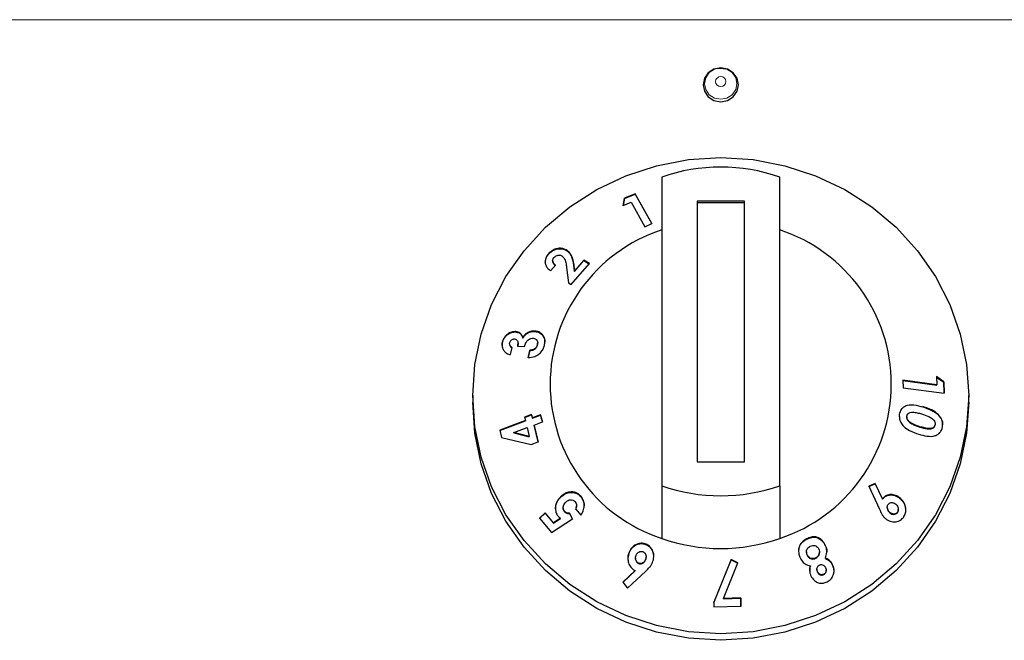
# Model space of a CAD drawing. Units: millimetres. Extents: x 0 to 210, y 0 to 297.
# Drawn here: x 169 to 173, y 260 to 262 of the extents above; entities that cross this region are included whole.
import ezdxf

# ---------------------------------------------------------------- set-up
doc = ezdxf.new("R2010")
doc.units = ezdxf.units.MM

msp = doc.modelspace()

# ---------------------------------------------------------------- linework, layer by layer
at = {"color": 8, "linetype": 'Continuous', "lineweight": 18}
for p, q in [((176.1429, 262.2135), (154.89154, 262.2135)), ((171.64506, 261.17154), (171.64506, 261.17312)), ((173.12351, 260.57319), (173.12351, 260.57477)), ((172.63106, 260.01289), (172.63106, 260.01448))]:
    msp.add_line(p, q, dxfattribs=at)
at = {"color": 7, "linetype": 'Continuous', "lineweight": 25}
for p, q in [((172.01722, 261.54665), (172.01722, 260.23963)), ((172.51722, 260.23963), (172.51722, 261.54665)), ((171.90522, 261.47659), (171.85979, 261.45735)), ((171.85979, 261.45576), (171.90522, 261.47501)), ((171.97558, 261.34958), (171.90522, 261.47659)), ((171.90522, 261.47501), (171.90522, 261.47659)), ((171.90522, 261.47501), (171.97487, 261.34927)), ((171.85979, 261.45735), (171.85478, 261.42707)), ((171.85478, 261.42548), (171.85979, 261.45576)), ((171.85478, 261.42707), (171.88766, 261.44114)), ((171.85979, 261.45576), (171.85979, 261.45735)), ((171.88766, 261.44114), (171.94543, 261.33685)), ((172.16722, 261.44531), (172.16722, 260.34097)), ((172.36722, 261.44531), (172.16722, 261.44531)), ((172.36722, 261.43834), (172.16722, 261.43834)), ((172.36722, 260.34097), (172.36722, 261.44531)), ((171.94543, 261.33685), (171.97558, 261.34958)), ((171.61333, 261.23688), (171.61333, 261.23846)), ((171.53859, 261.22083), (171.53859, 261.22241)), ((171.55542, 261.19296), (171.55542, 261.19134)), ((171.68817, 261.19458), (171.64835, 261.14914)), ((171.64835, 261.14756), (171.68817, 261.193)), ((171.71173, 261.18027), (171.68817, 261.19458)), ((171.68817, 261.193), (171.68817, 261.19458)), ((171.68817, 261.193), (171.71173, 261.17868)), ((171.54665, 261.14985), (171.56741, 261.17392)), ((171.61449, 261.16431), (171.62206, 261.09863)), ((171.63426, 261.09122), (171.71173, 261.18027)), ((171.64835, 261.14914), (171.64506, 261.17312)), ((171.64506, 261.17154), (171.64835, 261.14756)), ((171.64835, 261.14756), (171.64835, 261.14914)), ((171.62206, 261.09863), (171.63426, 261.09122)), ((171.39944, 260.89082), (171.39944, 260.8924)), ((171.48021, 260.89313), (171.48021, 260.89472)), ((171.42931, 260.86513), (171.42931, 260.86672)), ((171.34303, 260.84733), (171.34303, 260.84892)), ((171.37314, 260.84075), (171.37314, 260.8392)), ((171.37651, 260.79506), (171.38391, 260.82494)), ((171.40792, 260.82981), (171.40841, 260.84091)), ((171.40792, 260.8314), (171.43555, 260.82927)), ((171.40903, 260.84089), (171.40903, 260.84252)), ((171.45879, 260.8135), (171.45115, 260.78264)), ((171.45115, 260.78105), (171.45879, 260.81192)), ((171.45879, 260.81192), (171.45879, 260.8135)), ((171.49118, 260.83596), (171.49188, 260.84277)), ((171.49118, 260.83596), (171.49118, 260.83754)), ((171.49207, 260.84276), (171.49207, 260.84432)), ((173.18186, 260.66746), (173.03894, 260.68654)), ((173.03894, 260.68654), (173.0395, 260.6549)), ((173.03894, 260.68496), (173.18186, 260.66588)), ((173.18123, 260.7017), (173.18186, 260.66746)), ((173.21271, 260.67926), (173.18123, 260.7017)), ((173.18123, 260.70011), (173.21271, 260.67768)), ((173.0395, 260.6549), (173.21355, 260.63165)), ((173.18186, 260.66588), (173.18186, 260.66746)), ((173.21355, 260.63165), (173.21271, 260.67926)), ((173.21271, 260.67768), (173.21271, 260.67926)), ((173.21271, 260.67768), (173.21352, 260.63166)), ((171.21722, 260.62113), (171.21722, 260.59323)), ((173.31722, 260.59323), (173.31722, 260.62113)), ((171.46653, 260.54127), (171.43674, 260.5302)), ((171.43674, 260.5302), (171.44014, 260.51586)), ((171.43708, 260.52874), (171.46653, 260.53969)), ((171.46993, 260.52694), (171.46653, 260.54127)), ((171.46653, 260.53969), (171.46653, 260.54127)), ((171.46653, 260.53969), (171.46993, 260.52536)), ((171.50467, 260.53986), (171.46993, 260.52694)), ((171.46993, 260.52536), (171.50467, 260.53828)), ((171.46993, 260.52536), (171.46993, 260.52694)), ((171.51183, 260.50977), (171.50467, 260.53986)), ((171.50467, 260.53828), (171.50467, 260.53986)), ((171.50467, 260.53828), (171.51183, 260.50819)), ((173.05499, 260.53106), (173.05499, 260.52946)), ((173.18994, 260.53809), (173.18994, 260.53967)), ((171.44014, 260.51586), (171.33122, 260.47533)), ((171.33122, 260.47375), (171.44014, 260.51428)), ((171.33122, 260.47533), (171.33854, 260.44458)), ((171.3906, 260.46467), (171.44729, 260.48576)), ((171.44014, 260.51428), (171.44014, 260.51586)), ((171.44729, 260.48576), (171.45609, 260.44861)), ((171.47709, 260.49684), (171.51183, 260.50977)), ((171.49388, 260.42559), (171.47709, 260.49684)), ((171.47709, 260.49526), (171.47709, 260.49684)), ((171.47709, 260.49526), (171.49388, 260.424)), ((173.06405, 260.51113), (173.06405, 260.51271)), ((173.1105, 260.48816), (173.1105, 260.48974)), ((173.17472, 260.49631), (173.17472, 260.49789)), ((171.33854, 260.44458), (171.46408, 260.41451)), ((171.45609, 260.44861), (171.3906, 260.46467)), ((171.3906, 260.46309), (171.3906, 260.46467)), ((171.3906, 260.46309), (171.45609, 260.44702)), ((171.45609, 260.44702), (171.45609, 260.44861)), ((171.46408, 260.41451), (171.49388, 260.42559)), ((172.16722, 260.34097), (172.36722, 260.34097)), ((172.01722, 260.23963), (172.01722, 260.01644)), ((172.51722, 260.23963), (172.51722, 260.01644)), ((172.92146, 260.24951), (172.89373, 260.23739)), ((172.89373, 260.2358), (172.92146, 260.24793)), ((172.89373, 260.23739), (172.9392, 260.14042)), ((172.95203, 260.18399), (172.92146, 260.24951)), ((172.92146, 260.24793), (172.92146, 260.24951)), ((172.92146, 260.24793), (172.95203, 260.1824)), ((171.58983, 260.19188), (171.58983, 260.19347)), ((171.67449, 260.19359), (171.67449, 260.19518)), ((172.95203, 260.1824), (172.95203, 260.18399)), ((173.02782, 260.18475), (173.02782, 260.18634)), ((171.60026, 260.14646), (171.60026, 260.1449)), ((171.65318, 260.14095), (171.67523, 260.11466)), ((171.65625, 260.15361), (171.65625, 260.15518)), ((172.97251, 260.14811), (172.97251, 260.14653)), ((171.52326, 260.12521), (171.49953, 260.10204)), ((171.49953, 260.10045), (171.52326, 260.12363)), ((171.49953, 260.10204), (171.55123, 260.04134)), ((171.5593, 260.08303), (171.52326, 260.12521)), ((171.52326, 260.12363), (171.52326, 260.12521)), ((171.52326, 260.12363), (171.5593, 260.08145)), ((171.58843, 260.10184), (171.5593, 260.08303)), ((171.5593, 260.08145), (171.58843, 260.10026)), ((171.58843, 260.10026), (171.58843, 260.10184)), ((171.60554, 260.12971), (171.60554, 260.13129)), ((171.63975, 260.09892), (171.62734, 260.1238)), ((171.62734, 260.12222), (171.62734, 260.1238)), ((171.62734, 260.12222), (171.63975, 260.09734)), ((172.98295, 260.12518), (172.98295, 260.12677)), ((173.01513, 260.12548), (173.01513, 260.12706)), ((173.01917, 260.13796), (173.01917, 260.13956)), ((171.55123, 260.04134), (171.63975, 260.09892)), ((171.5593, 260.08145), (171.5593, 260.08303)), ((171.95114, 259.99014), (171.95114, 259.99173)), ((172.70987, 259.98699), (172.70987, 259.98857)), ((171.87952, 259.9559), (171.87952, 259.95749)), ((171.90637, 259.93292), (171.90637, 259.93133)), ((171.95135, 259.93672), (171.95135, 259.93829)), ((172.63042, 259.95922), (172.63042, 259.95764)), ((172.63348, 259.94501), (172.63348, 259.9466)), ((172.66955, 259.93232), (172.66955, 259.93391)), ((172.68543, 259.95803), (172.68543, 259.95961)), ((172.71025, 259.93138), (172.71025, 259.93296)), ((171.91959, 259.91003), (171.91959, 259.91162)), ((171.949, 259.92527), (171.949, 259.92685)), ((172.3112, 259.92741), (172.238, 259.7458)), ((172.238, 259.74422), (172.3112, 259.92583)), ((172.27884, 259.76264), (172.3397, 259.91304)), ((172.3397, 259.91304), (172.3112, 259.92741)), ((172.3112, 259.92583), (172.3112, 259.92741)), ((172.3112, 259.92583), (172.3397, 259.91146)), ((172.64677, 259.8986), (172.64677, 259.90019)), ((172.741, 259.90288), (172.741, 259.90446)), ((171.90497, 259.88033), (171.85302, 259.83188)), ((171.85373, 259.83096), (171.90497, 259.87874)), ((171.87279, 259.80645), (171.94939, 259.878)), ((171.90497, 259.87874), (171.90497, 259.88033)), ((172.6746, 259.88633), (172.6746, 259.88475)), ((172.67741, 259.87329), (172.67741, 259.87487)), ((172.70373, 259.86348), (172.70373, 259.86506)), ((172.71372, 259.88048), (172.71372, 259.88207)), ((171.85302, 259.83188), (171.87279, 259.80645)), ((172.238, 259.7458), (172.23856, 259.7265)), ((172.23856, 259.7265), (172.35274, 259.73019)), ((172.35173, 259.76475), (172.27884, 259.76264)), ((172.27884, 259.76106), (172.35173, 259.76317)), ((172.27884, 259.76106), (172.27884, 259.76264)), ((172.35274, 259.73019), (172.35173, 259.76475)), ((172.35173, 259.76317), (172.35173, 259.76475)), ((172.35173, 259.76317), (172.35274, 259.7286))]:
    msp.add_line(p, q, dxfattribs=at)
at = {"color": 7, "linetype": 'Continuous', "lineweight": 25, "flags": 128}
for points in [[(172.26722, 261.86561), (172.29592, 261.87109), (172.32026, 261.8867), (172.33652, 261.91007), (172.34223, 261.93764), (172.33652, 261.9652), (172.32026, 261.98857), (172.29592, 262.00418), (172.26722, 262.00967), (172.23852, 262.00418), (172.21418, 261.98857), (172.19792, 261.9652), (172.19221, 261.93764), (172.19792, 261.91007), (172.21418, 261.8867), (172.23852, 261.87109), (172.26722, 261.86561)], [(172.25272, 262.00698), (172.26722, 262.00846), (172.28681, 262.00573)], [(171.21722, 260.62113), (171.2262, 260.75274), (171.253, 260.8821), (171.29715, 261.00699), (171.35789, 261.12528), (171.4342, 261.23494), (171.52476, 261.33411), (171.62802, 261.42107), (171.74222, 261.49435), (171.8654, 261.55268), (171.99546, 261.59508), (172.13017, 261.62081), (172.26722, 261.62943), (172.40427, 261.62081), (172.53898, 261.59508), (172.66904, 261.55268), (172.79222, 261.49435), (172.90642, 261.42107), (173.00968, 261.33411), (173.10024, 261.23494), (173.17655, 261.12528), (173.23729, 261.00699), (173.28144, 260.8821), (173.30824, 260.75274), (173.31722, 260.62113), (173.30824, 260.48951), (173.28144, 260.36016), (173.23729, 260.23526), (173.17655, 260.11697), (173.10024, 260.00731), (173.00968, 259.90814), (172.90642, 259.82118), (172.79222, 259.7479), (172.66904, 259.68957), (172.53898, 259.64717), (172.40427, 259.62144), (172.26722, 259.61282), (172.13017, 259.62144), (171.99546, 259.64717), (171.8654, 259.68957), (171.74222, 259.7479), (171.62802, 259.82118), (171.52476, 259.90814), (171.4342, 260.00731), (171.35789, 260.11697), (171.29715, 260.23526), (171.253, 260.36016), (171.2262, 260.48951), (171.21722, 260.62113)], [(173.31722, 260.59323), (173.30824, 260.46162), (173.28144, 260.33226), (173.23729, 260.20736), (173.17655, 260.08907), (173.10024, 259.97941), (173.00968, 259.88024), (172.90642, 259.79328), (172.79222, 259.72001), (172.66904, 259.66167), (172.53898, 259.61928), (172.40427, 259.59354), (172.26722, 259.58492), (172.13017, 259.59354), (171.99546, 259.61928), (171.8654, 259.66167), (171.74222, 259.72001), (171.62802, 259.79328), (171.52476, 259.88024), (171.4342, 259.97941), (171.35789, 260.08907), (171.29715, 260.20736), (171.253, 260.33226), (171.2262, 260.46162), (171.21722, 260.59323), (171.21722, 260.59323)]]:
    msp.add_lwpolyline(points, dxfattribs=at)
at = {"color": 8, "linetype": 'Continuous', "lineweight": 18, "flags": 128}
for points in [[(172.28681, 262.00573), (172.29354, 262.00343), (172.31586, 261.98912), (172.33077, 261.96769), (172.336, 261.94241), (172.33077, 261.91713), (172.31586, 261.8957), (172.29354, 261.88138), (172.26722, 261.87636), (172.2409, 261.88138), (172.21858, 261.8957), (172.20367, 261.91713), (172.19844, 261.94241), (172.20367, 261.96769), (172.21858, 261.98912), (172.2409, 262.00343), (172.25272, 262.00698)], [(172.26722, 261.97252), (172.27556, 261.97093), (172.28263, 261.96639), (172.28736, 261.9596), (172.28902, 261.95159), (172.28736, 261.94358), (172.28263, 261.93678), (172.27556, 261.93225), (172.26722, 261.93065), (172.25888, 261.93225), (172.25181, 261.93678), (172.24708, 261.94358), (172.24542, 261.95159), (172.24708, 261.9596), (172.25181, 261.96639), (172.25888, 261.97093), (172.26722, 261.97252)]]:
    msp.add_lwpolyline(points, dxfattribs=at)
at = {"color": 7, "linetype": 'Continuous', "lineweight": 25}
for centre, radius, start, end in [((172.26722, 260.83649), 0.75289, 70.60642, 109.39358), ((172.23319, 260.66995), 0.68827, 108.28759, 251.71241), ((172.30125, 260.66995), 0.68827, 288.28755, 71.71245), ((172.26722, 260.9498), 0.75289, 250.60657, 289.39343), ((172.26722, 260.72661), 0.75289, 250.60657, 289.39343)]:
    msp.add_arc(centre, radius, start, end, dxfattribs=at)
for points, knots in [([(171.61333, 261.23846), (171.60688, 261.24113), (171.59465, 261.24621), (171.57412, 261.24488), (171.55699, 261.23833), (171.5458, 261.23024), (171.5404, 261.22438), (171.53859, 261.22241)], [0, 0, 0, 0, 0.286012, 0.54271119, 0.72528248, 0.90787638, 1, 1, 1, 1]), ([(171.53859, 261.22083), (171.54309, 261.22534), (171.55137, 261.23364), (171.5672, 261.24117), (171.58439, 261.24432), (171.60065, 261.24304), (171.60971, 261.23864), (171.61333, 261.23688)], [0, 0, 0, 0, 0.2157906, 0.397637, 0.5791843, 0.8317513, 1, 1, 1, 1]), ([(171.64506, 261.17312), (171.64315, 261.18519), (171.64022, 261.20368), (171.62888, 261.22586), (171.61861, 261.23418), (171.61333, 261.23846)], [0, 0, 0, 0, 0.47684851, 0.73114621, 1, 1, 1, 1]), ([(171.61333, 261.23688), (171.61949, 261.23162), (171.63472, 261.21862), (171.64174, 261.19387), (171.64428, 261.17674), (171.64506, 261.17154)], [0, 0, 0, 0, 0.3209551, 0.7940754, 1, 1, 1, 1]), ([(171.53859, 261.22241), (171.53452, 261.21704), (171.52634, 261.20622), (171.52277, 261.18873), (171.5255, 261.17316), (171.53353, 261.15988), (171.54217, 261.15328), (171.54665, 261.14985)], [0, 0, 0, 0, 0.2047465, 0.411705, 0.587779, 0.7861654, 1, 1, 1, 1]), ([(171.52431, 261.18608), (171.52451, 261.19057), (171.52493, 261.20021), (171.53155, 261.21224), (171.53695, 261.21883), (171.53859, 261.22083)], [0, 0, 0, 0, 0.3780847, 0.8112861, 1, 1, 1, 1]), ([(171.56741, 261.17392), (171.56371, 261.17683), (171.55817, 261.18118), (171.55516, 261.19008), (171.55551, 261.19734), (171.55819, 261.20299), (171.56044, 261.2057), (171.56103, 261.2064)], [0, 0, 0, 0, 0.3844365, 0.5751388, 0.7665008, 0.9391463, 1, 1, 1, 1]), ([(171.55553, 261.19136), (171.55574, 261.18898), (171.55625, 261.18328), (171.56105, 261.17696), (171.56552, 261.17371), (171.56741, 261.17233)], [0, 0, 0, 0, 0.2925301, 0.7016043, 1, 1, 1, 1]), ([(171.56103, 261.2064), (171.56306, 261.20846), (171.56682, 261.21227), (171.57408, 261.21554), (171.58128, 261.21687), (171.58838, 261.21617), (171.59228, 261.21416), (171.59422, 261.21315)], [0, 0, 0, 0, 0.21785166, 0.40363338, 0.58867829, 0.79496836, 1, 1, 1, 1]), ([(171.59422, 261.21315), (171.5975, 261.21034), (171.60625, 261.20282), (171.61174, 261.18507), (171.6136, 261.17105), (171.61449, 261.16431)], [0, 0, 0, 0, 0.2376437, 0.633926, 1, 1, 1, 1]), ([(171.39944, 260.8924), (171.39344, 260.89222), (171.3817, 260.89186), (171.365, 260.88258), (171.35198, 260.87005), (171.34554, 260.85789), (171.34357, 260.85084), (171.34303, 260.84892)], [0, 0, 0, 0, 0.2526608, 0.4945178, 0.7162914, 0.9226113, 1, 1, 1, 1]), ([(171.42931, 260.86672), (171.42725, 260.87217), (171.42336, 260.88244), (171.41148, 260.89051), (171.40294, 260.89185), (171.39944, 260.8924)], [0, 0, 0, 0, 0.3996237, 0.7533833, 1, 1, 1, 1]), ([(171.48021, 260.89472), (171.47402, 260.89463), (171.463, 260.89448), (171.44713, 260.88697), (171.43605, 260.87729), (171.43121, 260.8697), (171.42931, 260.86672)], [0, 0, 0, 0, 0.3260088, 0.5802473, 0.8354367, 1, 1, 1, 1]), ([(171.42931, 260.86513), (171.43329, 260.87082), (171.44068, 260.88134), (171.4564, 260.89022), (171.4696, 260.89348), (171.47724, 260.89323), (171.48021, 260.89313)], [0, 0, 0, 0, 0.3183907, 0.5898793, 0.8402512, 1, 1, 1, 1]), ([(171.52031, 260.83365), (171.5215, 260.84047), (171.5239, 260.8542), (171.51844, 260.8717), (171.50788, 260.88509), (171.49463, 260.89277), (171.48429, 260.89416), (171.48021, 260.89472)], [0, 0, 0, 0, 0.2192196, 0.4411302, 0.6277504, 0.8529736, 1, 1, 1, 1]), ([(171.48021, 260.89313), (171.48731, 260.89186), (171.50146, 260.88932), (171.51542, 260.87514), (171.52245, 260.8606), (171.52192, 260.85105), (171.52176, 260.84823)], [0, 0, 0, 0, 0.3114311, 0.6205692, 0.8875288, 1, 1, 1, 1]), ([(171.34303, 260.84733), (171.34487, 260.85284), (171.34857, 260.8639), (171.36033, 260.87714), (171.37461, 260.8868), (171.38822, 260.8911), (171.39655, 260.89089), (171.39944, 260.89082)], [0, 0, 0, 0, 0.22050497, 0.44289876, 0.64087559, 0.87550946, 1, 1, 1, 1]), ([(171.37374, 260.84559), (171.37447, 260.84779), (171.37577, 260.85173), (171.37982, 260.85646), (171.38444, 260.85961), (171.38937, 260.86126), (171.3925, 260.86119), (171.39394, 260.86116)], [0, 0, 0, 0, 0.243228, 0.4353224, 0.6270964, 0.8296019, 1, 1, 1, 1]), ([(171.39394, 260.86116), (171.39657, 260.86058), (171.40148, 260.85949), (171.40645, 260.85432), (171.4093, 260.84706), (171.40907, 260.83904), (171.40824, 260.83351), (171.40792, 260.8314)], [0, 0, 0, 0, 0.2200378, 0.4098568, 0.5900103, 0.8436419, 1, 1, 1, 1]), ([(171.39944, 260.89082), (171.40421, 260.88991), (171.41403, 260.88805), (171.42473, 260.87847), (171.42786, 260.86935), (171.42931, 260.86513)], [0, 0, 0, 0, 0.3373638, 0.6938413, 1, 1, 1, 1]), ([(171.43555, 260.82927), (171.43746, 260.83534), (171.44048, 260.84495), (171.44948, 260.85605), (171.45858, 260.86242), (171.46671, 260.86466), (171.47114, 260.8645), (171.47246, 260.86445)], [0, 0, 0, 0, 0.3376709, 0.5344345, 0.7315772, 0.9203042, 1, 1, 1, 1]), ([(171.47246, 260.86445), (171.47554, 260.86393), (171.48134, 260.86294), (171.48787, 260.85759), (171.49181, 260.85042), (171.49239, 260.84315), (171.49147, 260.83886), (171.49118, 260.83754)], [0, 0, 0, 0, 0.24798258, 0.46826993, 0.68847754, 0.90433426, 1, 1, 1, 1]), ([(171.34303, 260.84892), (171.34235, 260.84544), (171.34065, 260.83687), (171.34192, 260.82284), (171.34699, 260.81466), (171.34962, 260.81041)], [0, 0, 0, 0, 0.24621068, 0.60795435, 1, 1, 1, 1]), ([(171.34208, 260.83367), (171.34182, 260.83605), (171.34133, 260.84051), (171.34249, 260.84516), (171.34303, 260.84733)], [0, 0, 0, 0, 0.5321817, 1, 1, 1, 1]), ([(171.34962, 260.81041), (171.35301, 260.80694), (171.35837, 260.80144), (171.36808, 260.79715), (171.37368, 260.79576), (171.37651, 260.79506)], [0, 0, 0, 0, 0.4590388, 0.7268198, 1, 1, 1, 1]), ([(171.38391, 260.82494), (171.38165, 260.82619), (171.3775, 260.82847), (171.37409, 260.83431), (171.37278, 260.84009), (171.37344, 260.84388), (171.37374, 260.84559)], [0, 0, 0, 0, 0.3202996, 0.5870875, 0.8130328, 1, 1, 1, 1]), ([(171.3734, 260.83918), (171.37333, 260.83853), (171.37301, 260.83558), (171.375, 260.83095), (171.37861, 260.82607), (171.38217, 260.82425), (171.38391, 260.82336)], [0, 0, 0, 0, 0.08782973, 0.39432178, 0.70535332, 1, 1, 1, 1]), ([(171.45115, 260.78264), (171.46086, 260.78325), (171.47634, 260.78423), (171.49675, 260.79566), (171.51041, 260.8095), (171.51743, 260.82328), (171.51967, 260.83135), (171.52031, 260.83365)], [0, 0, 0, 0, 0.3347545, 0.5339448, 0.7337681, 0.9241268, 1, 1, 1, 1]), ([(171.49118, 260.83754), (171.48992, 260.83394), (171.48775, 260.82772), (171.48104, 260.8208), (171.47258, 260.8158), (171.46488, 260.81403), (171.45983, 260.81359), (171.45879, 260.8135)], [0, 0, 0, 0, 0.25368967, 0.43719196, 0.61997313, 0.92150515, 1, 1, 1, 1]), ([(171.45879, 260.81192), (171.46451, 260.81269), (171.47278, 260.81381), (171.48264, 260.82053), (171.48802, 260.82709), (171.49021, 260.83261), (171.49105, 260.83551), (171.49118, 260.83596)], [0, 0, 0, 0, 0.4195632, 0.6061643, 0.7937016, 0.9679193, 1, 1, 1, 1]), ([(173.02479, 260.54232), (173.02671, 260.54968), (173.02997, 260.56213), (173.04283, 260.57506), (173.06106, 260.58239), (173.08913, 260.58297), (173.11081, 260.5768), (173.12351, 260.57319)], [0, 0, 0, 0, 0.17539843, 0.29662704, 0.44825844, 0.67700166, 1, 1, 1, 1]), ([(173.18994, 260.53967), (173.18215, 260.54614), (173.16822, 260.55773), (173.14506, 260.56761), (173.13072, 260.57237), (173.12351, 260.57477)], [0, 0, 0, 0, 0.3861796, 0.691292, 1, 1, 1, 1]), ([(173.12351, 260.57319), (173.13492, 260.56931), (173.15222, 260.56342), (173.17482, 260.55165), (173.18485, 260.54266), (173.18994, 260.53809)], [0, 0, 0, 0, 0.4879939, 0.7399204, 1, 1, 1, 1]), ([(173.02425, 260.53092), (173.02411, 260.53299), (173.02385, 260.53687), (173.02449, 260.54059), (173.02479, 260.54232)], [0, 0, 0, 0, 0.5350378, 1, 1, 1, 1]), ([(173.02484, 260.5324), (173.02461, 260.52872), (173.02409, 260.52004), (173.03005, 260.50538), (173.04374, 260.48788), (173.06962, 260.46991), (173.09235, 260.46234), (173.10556, 260.45794)], [0, 0, 0, 0, 0.0900879, 0.2126602, 0.3672825, 0.632415, 1, 1, 1, 1]), ([(173.06405, 260.51271), (173.06175, 260.51523), (173.05805, 260.51928), (173.05514, 260.52658), (173.05487, 260.53144), (173.05521, 260.53404), (173.05529, 260.53462)], [0, 0, 0, 0, 0.4175451, 0.6720936, 0.9278974, 1, 1, 1, 1]), ([(173.05527, 260.52946), (173.05521, 260.5284), (173.05503, 260.52507), (173.05754, 260.51889), (173.06106, 260.51412), (173.06358, 260.5116), (173.06405, 260.51113)], [0, 0, 0, 0, 0.1526811, 0.4805109, 0.9020271, 1, 1, 1, 1]), ([(173.05529, 260.53462), (173.05586, 260.53678), (173.05702, 260.54114), (173.06187, 260.54643), (173.06982, 260.55047), (173.08278, 260.55174), (173.09925, 260.54896), (173.11139, 260.54548), (173.11751, 260.54372)], [0, 0, 0, 0, 0.0883949, 0.1776072, 0.2964151, 0.4734227, 0.7342356, 1, 1, 1, 1]), ([(173.11751, 260.54372), (173.12782, 260.5404), (173.14376, 260.53528), (173.16136, 260.5254), (173.17021, 260.51695), (173.17403, 260.50961), (173.1753, 260.50294), (173.17489, 260.49938), (173.17472, 260.49789)], [0, 0, 0, 0, 0.42403009, 0.65561656, 0.76136653, 0.86848916, 0.94475545, 1, 1, 1, 1]), ([(173.20603, 260.48907), (173.20651, 260.49333), (173.2076, 260.50292), (173.2043, 260.51832), (173.19747, 260.53093), (173.19194, 260.53735), (173.18994, 260.53967)], [0, 0, 0, 0, 0.2376124, 0.5353392, 0.8319731, 1, 1, 1, 1]), ([(173.18994, 260.53809), (173.19485, 260.53167), (173.20307, 260.52092), (173.20714, 260.5058), (173.20664, 260.49916), (173.20654, 260.49782)], [0, 0, 0, 0, 0.5425332, 0.9075941, 1, 1, 1, 1]), ([(173.1105, 260.48974), (173.10254, 260.49241), (173.09052, 260.49645), (173.07477, 260.50404), (173.06765, 260.5098), (173.06405, 260.51271)], [0, 0, 0, 0, 0.4913957, 0.7426818, 1, 1, 1, 1]), ([(173.06405, 260.51113), (173.06945, 260.50707), (173.07929, 260.49966), (173.09534, 260.49313), (173.10543, 260.48982), (173.1105, 260.48816)], [0, 0, 0, 0, 0.376759, 0.687103, 1, 1, 1, 1]), ([(173.10556, 260.45794), (173.11707, 260.4547), (173.14024, 260.44816), (173.16989, 260.44811), (173.19012, 260.45799), (173.20045, 260.47018), (173.20466, 260.48153), (173.20581, 260.48786), (173.20603, 260.48907)], [0, 0, 0, 0, 0.2919768, 0.5876285, 0.7192956, 0.8518649, 0.9714973, 1, 1, 1, 1]), ([(173.17472, 260.49789), (173.17418, 260.49585), (173.17308, 260.49175), (173.16847, 260.48661), (173.16069, 260.48266), (173.14741, 260.48113), (173.13007, 260.48414), (173.11707, 260.48786), (173.1105, 260.48974)], [0, 0, 0, 0, 0.0815834, 0.1635955, 0.2775503, 0.4476005, 0.7209718, 1, 1, 1, 1]), ([(173.1105, 260.48816), (173.12052, 260.48529), (173.13607, 260.48085), (173.1549, 260.47968), (173.1649, 260.48297), (173.17047, 260.48685), (173.17362, 260.49156), (173.17439, 260.49488), (173.17472, 260.49631)], [0, 0, 0, 0, 0.4256351, 0.6600797, 0.7750685, 0.8686046, 0.9432923, 1, 1, 1, 1]), ([(171.58983, 260.19347), (171.58413, 260.18704), (171.57395, 260.17557), (171.56696, 260.1536), (171.56695, 260.13317), (171.57294, 260.11802), (171.57835, 260.11114), (171.58005, 260.10898)], [0, 0, 0, 0, 0.2794834, 0.4983462, 0.7178001, 0.9113611, 1, 1, 1, 1]), ([(171.56734, 260.14195), (171.56791, 260.1486), (171.56905, 260.16191), (171.57792, 260.17898), (171.58603, 260.18777), (171.58983, 260.19188)], [0, 0, 0, 0, 0.3468283, 0.6944745, 1, 1, 1, 1]), ([(171.67449, 260.19518), (171.67017, 260.19944), (171.6615, 260.20801), (171.64306, 260.2139), (171.6229, 260.21328), (171.60399, 260.20583), (171.59416, 260.19725), (171.58983, 260.19347)], [0, 0, 0, 0, 0.1831601, 0.3677421, 0.5946583, 0.8216429, 1, 1, 1, 1]), ([(171.58983, 260.19188), (171.59658, 260.19746), (171.6091, 260.2078), (171.63201, 260.21285), (171.65189, 260.21051), (171.66617, 260.2025), (171.67219, 260.19606), (171.67449, 260.19359)], [0, 0, 0, 0, 0.2701529, 0.5011409, 0.7323627, 0.8976046, 1, 1, 1, 1]), ([(171.67523, 260.11466), (171.67974, 260.12252), (171.68759, 260.13617), (171.68985, 260.15925), (171.68584, 260.17944), (171.67818, 260.19006), (171.67449, 260.19518)], [0, 0, 0, 0, 0.3156639, 0.5484531, 0.7822417, 1, 1, 1, 1]), ([(171.67449, 260.19359), (171.67821, 260.18827), (171.68567, 260.17761), (171.68951, 260.16296), (171.68865, 260.15534), (171.68854, 260.15428)], [0, 0, 0, 0, 0.4610606, 0.9248757, 1, 1, 1, 1]), ([(173.02782, 260.18634), (173.02129, 260.19113), (173.00933, 260.1999), (172.98831, 260.2033), (172.97067, 260.20004), (172.95861, 260.19209), (172.9538, 260.18616), (172.95203, 260.18399)], [0, 0, 0, 0, 0.2785449, 0.5100672, 0.7419548, 0.9054894, 1, 1, 1, 1]), ([(172.95203, 260.1824), (172.95559, 260.18641), (172.96272, 260.19444), (172.97867, 260.20066), (172.99663, 260.20113), (173.01413, 260.19538), (173.02358, 260.18805), (173.02782, 260.18475)], [0, 0, 0, 0, 0.1796905, 0.3604415, 0.5865118, 0.8142763, 1, 1, 1, 1]), ([(173.04069, 260.10561), (173.04367, 260.11047), (173.04964, 260.12021), (173.05164, 260.13778), (173.04889, 260.15585), (173.04115, 260.1732), (173.03215, 260.18207), (173.02782, 260.18634)], [0, 0, 0, 0, 0.18969421, 0.38049739, 0.56625136, 0.79124251, 1, 1, 1, 1]), ([(173.02782, 260.18475), (173.03338, 260.17893), (173.04355, 260.16827), (173.05046, 260.14989), (173.0501, 260.13924), (173.04998, 260.13554)], [0, 0, 0, 0, 0.4408099, 0.8058532, 1, 1, 1, 1]), ([(171.60554, 260.13129), (171.60408, 260.13339), (171.60116, 260.1376), (171.59985, 260.14602), (171.60103, 260.15482), (171.605, 260.16353), (171.60921, 260.16812), (171.61139, 260.1705)], [0, 0, 0, 0, 0.1741085, 0.350007, 0.5606772, 0.7721961, 1, 1, 1, 1]), ([(171.60062, 260.14492), (171.60058, 260.1427), (171.6005, 260.13773), (171.60321, 260.1327), (171.60519, 260.13015), (171.60554, 260.12971)], [0, 0, 0, 0, 0.3990701, 0.8953759, 1, 1, 1, 1]), ([(171.61139, 260.1705), (171.61454, 260.17317), (171.62026, 260.17803), (171.6307, 260.18073), (171.63969, 260.17992), (171.64626, 260.17643), (171.64904, 260.17351), (171.65016, 260.17233)], [0, 0, 0, 0, 0.27796418, 0.50530848, 0.73297805, 0.89234895, 1, 1, 1, 1]), ([(171.65016, 260.17233), (171.65182, 260.16994), (171.65515, 260.16513), (171.65673, 260.1556), (171.65564, 260.14738), (171.65379, 260.14255), (171.65318, 260.14095)], [0, 0, 0, 0, 0.2630283, 0.5273774, 0.8427083, 1, 1, 1, 1]), ([(171.65318, 260.13936), (171.65505, 260.144), (171.65694, 260.1487), (171.65623, 260.15355), (171.65622, 260.15361)], [0, 0, 0, 0, 0.9880254, 1, 1, 1, 1]), ([(172.97267, 260.14652), (172.97262, 260.14612), (172.9722, 260.1429), (172.97419, 260.13686), (172.97786, 260.13002), (172.9814, 260.12665), (172.98295, 260.12518)], [0, 0, 0, 0, 0.04753424, 0.3889133, 0.73284777, 1, 1, 1, 1]), ([(172.98295, 260.12677), (172.98039, 260.1294), (172.97585, 260.13406), (172.97275, 260.14276), (172.97227, 260.15013), (172.9737, 260.15609), (172.97564, 260.15905), (172.9765, 260.16036)], [0, 0, 0, 0, 0.2992319, 0.5290502, 0.7171409, 0.8746804, 1, 1, 1, 1]), ([(172.9765, 260.16036), (172.97815, 260.16222), (172.98146, 260.16597), (172.98879, 260.16846), (172.99663, 260.16827), (173.00357, 260.16549), (173.00724, 260.1626), (173.00875, 260.16141)], [0, 0, 0, 0, 0.1954171, 0.3930506, 0.6193319, 0.8435801, 1, 1, 1, 1]), ([(173.00875, 260.16141), (173.01125, 260.15886), (173.01577, 260.15423), (173.01905, 260.14498), (173.0195, 260.13662), (173.01745, 260.1306), (173.01571, 260.12794), (173.01513, 260.12706)], [0, 0, 0, 0, 0.2846043, 0.5167472, 0.7492749, 0.9168508, 1, 1, 1, 1]), ([(171.58005, 260.10898), (171.58067, 260.10829), (171.58191, 260.10691), (171.58462, 260.10439), (171.58691, 260.10286), (171.58843, 260.10184)], [0, 0, 0, 0, 0.2495572, 0.49935, 1, 1, 1, 1]), ([(171.62734, 260.1238), (171.62347, 260.12386), (171.61767, 260.12395), (171.61012, 260.12689), (171.6071, 260.12979), (171.60554, 260.13129)], [0, 0, 0, 0, 0.4908499, 0.7353267, 1, 1, 1, 1]), ([(171.60554, 260.12971), (171.60743, 260.12797), (171.6112, 260.12449), (171.61901, 260.12227), (171.6244, 260.12223), (171.62734, 260.12222)], [0, 0, 0, 0, 0.312122, 0.624233, 1, 1, 1, 1]), ([(172.9392, 260.14042), (172.94254, 260.13325), (172.94759, 260.12243), (172.9562, 260.10891), (172.96195, 260.10337), (172.96486, 260.10056)], [0, 0, 0, 0, 0.4918588, 0.7423202, 1, 1, 1, 1]), ([(172.96486, 260.10056), (172.97145, 260.09601), (172.98411, 260.08725), (173.00507, 260.08535), (173.02297, 260.08936), (173.03425, 260.09748), (173.03924, 260.10379), (173.04069, 260.10561)], [0, 0, 0, 0, 0.277185, 0.5325364, 0.7261719, 0.9208254, 1, 1, 1, 1]), ([(173.01513, 260.12706), (173.01362, 260.1254), (173.01057, 260.12206), (173.00369, 260.11974), (172.99604, 260.11971), (172.98866, 260.12228), (172.98471, 260.12539), (172.98295, 260.12677)], [0, 0, 0, 0, 0.1791181, 0.3593744, 0.5870916, 0.8169043, 1, 1, 1, 1]), ([(172.98295, 260.12518), (172.98582, 260.12308), (172.99101, 260.11925), (173.00018, 260.11777), (173.00777, 260.11915), (173.01267, 260.12247), (173.01454, 260.12475), (173.01513, 260.12548)], [0, 0, 0, 0, 0.2900226, 0.5261792, 0.7632323, 0.9242791, 1, 1, 1, 1]), ([(173.01513, 260.12548), (173.01646, 260.1276), (173.01883, 260.13141), (173.01892, 260.13596), (173.01896, 260.13798)], [0, 0, 0, 0, 0.5573608, 1, 1, 1, 1]), ([(172.70987, 259.98857), (172.70587, 259.99542), (172.69862, 260.00781), (172.68251, 260.01922), (172.66622, 260.02425), (172.6485, 260.0226), (172.63732, 260.01739), (172.63106, 260.01448)], [0, 0, 0, 0, 0.2493432, 0.45146032, 0.61877351, 0.78655159, 1, 1, 1, 1]), ([(172.63106, 260.01289), (172.63817, 260.01618), (172.65016, 260.02172), (172.66868, 260.0223), (172.68492, 260.01637), (172.69984, 260.00464), (172.70654, 259.99284), (172.70987, 259.98699)], [0, 0, 0, 0, 0.2412775, 0.406523, 0.5718374, 0.7876214, 1, 1, 1, 1]), ([(171.95114, 259.99173), (171.94569, 259.99354), (171.93475, 259.99718), (171.91629, 259.99438), (171.89895, 259.98548), (171.8862, 259.97193), (171.88142, 259.96159), (171.87952, 259.95749)], [0, 0, 0, 0, 0.1888216, 0.3791474, 0.6141715, 0.8471257, 1, 1, 1, 1]), ([(171.87952, 259.9559), (171.88333, 259.96328), (171.89089, 259.97795), (171.90983, 259.99033), (171.9288, 259.99536), (171.94238, 259.99362), (171.94946, 259.99081), (171.95114, 259.99014)], [0, 0, 0, 0, 0.27880839, 0.55435725, 0.7463899, 0.93990023, 1, 1, 1, 1]), ([(171.97877, 259.91466), (171.98099, 259.92245), (171.98532, 259.93768), (171.98094, 259.95962), (171.97192, 259.97715), (171.96097, 259.98702), (171.95341, 259.99064), (171.95114, 259.99173)], [0, 0, 0, 0, 0.2708514, 0.5289565, 0.7222733, 0.9166046, 1, 1, 1, 1]), ([(171.95114, 259.99014), (171.95628, 259.98736), (171.96659, 259.98178), (171.97762, 259.96601), (171.98339, 259.95023), (171.98274, 259.93985), (171.98254, 259.93656)], [0, 0, 0, 0, 0.2611251, 0.5240654, 0.8491236, 1, 1, 1, 1]), ([(172.63106, 260.01448), (172.62427, 260.01046), (172.6127, 260.00361), (172.60145, 259.98776), (172.59645, 259.96994), (172.59682, 259.95102), (172.60153, 259.939), (172.60361, 259.93368)], [0, 0, 0, 0, 0.2445543, 0.4165617, 0.5885644, 0.8177618, 1, 1, 1, 1]), ([(172.59754, 259.96091), (172.59767, 259.96626), (172.59795, 259.97703), (172.60498, 259.99224), (172.61653, 260.00456), (172.62616, 260.01008), (172.63106, 260.01289)], [0, 0, 0, 0, 0.2447138, 0.493292, 0.742468, 1, 1, 1, 1]), ([(172.63348, 259.9466), (172.63223, 259.94986), (172.62998, 259.95573), (172.63062, 259.96508), (172.63378, 259.97301), (172.63935, 259.97938), (172.644, 259.98212), (172.64631, 259.98348)], [0, 0, 0, 0, 0.2419678, 0.4360562, 0.6303394, 0.8168665, 1, 1, 1, 1]), ([(172.64631, 259.98348), (172.64998, 259.98499), (172.6563, 259.98759), (172.66585, 259.98643), (172.67373, 259.98278), (172.6795, 259.97732), (172.68188, 259.97286), (172.68277, 259.97119)], [0, 0, 0, 0, 0.26577586, 0.45806896, 0.64945685, 0.86915978, 1, 1, 1, 1]), ([(172.71025, 259.93296), (172.71306, 259.94127), (172.71847, 259.95733), (172.71502, 259.97684), (172.71087, 259.9863), (172.70987, 259.98857)], [0, 0, 0, 0, 0.44886823, 0.86751364, 1, 1, 1, 1]), ([(172.70987, 259.98699), (172.71322, 259.97937), (172.7172, 259.97033), (172.71603, 259.96063), (172.71585, 259.95909)], [0, 0, 0, 0, 0.8418895, 1, 1, 1, 1]), ([(171.87952, 259.95749), (171.877, 259.94939), (171.87245, 259.93476), (171.87589, 259.91218), (171.88453, 259.89495), (171.89565, 259.88485), (171.90257, 259.88149), (171.90497, 259.88033)], [0, 0, 0, 0, 0.2843557, 0.5137435, 0.7436722, 0.9112445, 1, 1, 1, 1]), ([(171.87483, 259.92951), (171.87468, 259.93297), (171.8743, 259.94213), (171.87752, 259.95063), (171.87952, 259.9559)], [0, 0, 0, 0, 0.3786991, 1, 1, 1, 1]), ([(171.91959, 259.91162), (171.9173, 259.91287), (171.91269, 259.9154), (171.90841, 259.92194), (171.90625, 259.92932), (171.90623, 259.93705), (171.90791, 259.942), (171.90872, 259.9444)], [0, 0, 0, 0, 0.2011888, 0.4047423, 0.5848592, 0.7985376, 1, 1, 1, 1]), ([(171.90872, 259.9444), (171.91033, 259.94765), (171.91324, 259.95352), (171.92085, 259.95927), (171.92844, 259.96185), (171.93474, 259.96139), (171.93782, 259.96025), (171.93891, 259.95985)], [0, 0, 0, 0, 0.2848253, 0.5146491, 0.7448334, 0.9097252, 1, 1, 1, 1]), ([(171.93891, 259.95985), (171.94093, 259.95872), (171.94498, 259.95644), (171.94929, 259.9497), (171.9517, 259.94144), (171.95126, 259.93323), (171.94963, 259.92863), (171.949, 259.92685)], [0, 0, 0, 0, 0.1792578, 0.3601584, 0.6076229, 0.8490236, 1, 1, 1, 1]), ([(171.949, 259.92527), (171.95039, 259.92878), (171.95188, 259.93254), (171.95127, 259.93644), (171.95123, 259.9367)], [0, 0, 0, 0, 0.93465258, 1, 1, 1, 1]), ([(172.60361, 259.93368), (172.60761, 259.92702), (172.61493, 259.91485), (172.63104, 259.90381), (172.64203, 259.90128), (172.64677, 259.90019)], [0, 0, 0, 0, 0.4071593, 0.7446353, 1, 1, 1, 1]), ([(172.63077, 259.95765), (172.63074, 259.95586), (172.63066, 259.95143), (172.63243, 259.94741), (172.63348, 259.94501)], [0, 0, 0, 0, 0.4037843, 1, 1, 1, 1]), ([(172.66955, 259.93391), (172.66643, 259.93262), (172.66013, 259.93002), (172.65042, 259.93119), (172.64201, 259.9352), (172.63655, 259.9408), (172.63427, 259.94509), (172.63348, 259.9466)], [0, 0, 0, 0, 0.2298354, 0.4625526, 0.6591549, 0.880789, 1, 1, 1, 1]), ([(172.63348, 259.94501), (172.6354, 259.94179), (172.63887, 259.93595), (172.64729, 259.93071), (172.65613, 259.92859), (172.66389, 259.92968), (172.6681, 259.93164), (172.66955, 259.93232)], [0, 0, 0, 0, 0.2603049, 0.470997, 0.6813776, 0.8895946, 1, 1, 1, 1]), ([(172.68277, 259.97119), (172.6839, 259.96808), (172.68615, 259.96186), (172.68479, 259.95186), (172.68078, 259.94293), (172.6751, 259.93705), (172.67094, 259.93469), (172.66955, 259.93391)], [0, 0, 0, 0, 0.2288599, 0.4573779, 0.6714343, 0.8903663, 1, 1, 1, 1]), ([(172.66955, 259.93232), (172.67236, 259.93404), (172.67799, 259.9375), (172.68302, 259.94586), (172.68549, 259.95297), (172.68519, 259.95696), (172.68511, 259.95801)], [0, 0, 0, 0, 0.3078401, 0.6184803, 0.8994903, 1, 1, 1, 1]), ([(172.741, 259.90446), (172.73762, 259.91009), (172.73072, 259.9216), (172.71832, 259.92946), (172.71119, 259.93255), (172.71025, 259.93296)], [0, 0, 0, 0, 0.45305745, 0.92790007, 1, 1, 1, 1]), ([(171.90652, 259.93135), (171.90666, 259.92886), (171.90696, 259.92354), (171.9105, 259.91667), (171.9152, 259.91221), (171.91835, 259.91065), (171.91959, 259.91003)], [0, 0, 0, 0, 0.2819615, 0.6037391, 0.8430282, 1, 1, 1, 1]), ([(171.949, 259.92685), (171.94738, 259.9236), (171.94451, 259.91787), (171.93722, 259.91215), (171.92998, 259.90963), (171.92383, 259.91006), (171.92076, 259.91119), (171.91959, 259.91162)], [0, 0, 0, 0, 0.2923009, 0.5157481, 0.7400161, 0.9005675, 1, 1, 1, 1]), ([(171.91959, 259.91003), (171.92193, 259.90926), (171.92665, 259.90772), (171.93428, 259.90926), (171.94105, 259.91319), (171.94608, 259.91892), (171.9481, 259.92331), (171.949, 259.92527)], [0, 0, 0, 0, 0.1936513, 0.3899832, 0.607586, 0.8252537, 1, 1, 1, 1]), ([(171.94939, 259.878), (171.95508, 259.88327), (171.96368, 259.89122), (171.97362, 259.90362), (171.97703, 259.91094), (171.97877, 259.91466)], [0, 0, 0, 0, 0.4910389, 0.7419465, 1, 1, 1, 1]), ([(172.64677, 259.90019), (172.64568, 259.89515), (172.64351, 259.88504), (172.64411, 259.87021), (172.64763, 259.86154), (172.64922, 259.85761)], [0, 0, 0, 0, 0.3513595, 0.7060145, 1, 1, 1, 1]), ([(172.64435, 259.87836), (172.64458, 259.88366), (172.64487, 259.89047), (172.64642, 259.89713), (172.64677, 259.8986)], [0, 0, 0, 0, 0.778623, 1, 1, 1, 1]), ([(172.67741, 259.87487), (172.67614, 259.87823), (172.67407, 259.88369), (172.67501, 259.89194), (172.67776, 259.89805), (172.68161, 259.90164), (172.68407, 259.90306), (172.6848, 259.90348)], [0, 0, 0, 0, 0.3282011, 0.5343267, 0.7412043, 0.9227524, 1, 1, 1, 1]), ([(172.6848, 259.90348), (172.68686, 259.90431), (172.69101, 259.90598), (172.69803, 259.90506), (172.70438, 259.90184), (172.7087, 259.89716), (172.71046, 259.89383), (172.71109, 259.89262)], [0, 0, 0, 0, 0.2027144, 0.4076593, 0.6453186, 0.8708232, 1, 1, 1, 1]), ([(172.71109, 259.89262), (172.71214, 259.88996), (172.71403, 259.88521), (172.71363, 259.87761), (172.71121, 259.87126), (172.70737, 259.86717), (172.70467, 259.8656), (172.70373, 259.86506)], [0, 0, 0, 0, 0.2719682, 0.4878813, 0.7044873, 0.8979059, 1, 1, 1, 1]), ([(172.71025, 259.93138), (172.71606, 259.92842), (172.72528, 259.92374), (172.7353, 259.9133), (172.73907, 259.9064), (172.741, 259.90288)], [0, 0, 0, 0, 0.454615, 0.7214383, 1, 1, 1, 1]), ([(172.71793, 259.8328), (172.72348, 259.83626), (172.73354, 259.84254), (172.74327, 259.8572), (172.74741, 259.87268), (172.74703, 259.88915), (172.74306, 259.89922), (172.741, 259.90446)], [0, 0, 0, 0, 0.2314453, 0.41948438, 0.60759273, 0.79567756, 1, 1, 1, 1]), ([(172.741, 259.90288), (172.74411, 259.89573), (172.74769, 259.88749), (172.7467, 259.87867), (172.74656, 259.8775)], [0, 0, 0, 0, 0.866613, 1, 1, 1, 1]), ([(172.64922, 259.85761), (172.65325, 259.85109), (172.66035, 259.83958), (172.67695, 259.82906), (172.69367, 259.8256), (172.70779, 259.82806), (172.71521, 259.83152), (172.71793, 259.8328)], [0, 0, 0, 0, 0.2786048, 0.4915662, 0.7057728, 0.8920626, 1, 1, 1, 1]), ([(172.67476, 259.88476), (172.67481, 259.88293), (172.67492, 259.87891), (172.67653, 259.87527), (172.67741, 259.87329)], [0, 0, 0, 0, 0.454341, 1, 1, 1, 1]), ([(172.70373, 259.86506), (172.70104, 259.86399), (172.69648, 259.86217), (172.68966, 259.86305), (172.68431, 259.8657), (172.68009, 259.86982), (172.67827, 259.87326), (172.67741, 259.87487)], [0, 0, 0, 0, 0.2645826, 0.4487246, 0.6323735, 0.8269527, 1, 1, 1, 1]), ([(172.67741, 259.87329), (172.67873, 259.87096), (172.68113, 259.86672), (172.68687, 259.86248), (172.69306, 259.86074), (172.69895, 259.86131), (172.70226, 259.86281), (172.70373, 259.86348)], [0, 0, 0, 0, 0.2516487, 0.4575058, 0.6641356, 0.8499742, 1, 1, 1, 1]), ([(172.70373, 259.86348), (172.70562, 259.86466), (172.70941, 259.86706), (172.71254, 259.87278), (172.71384, 259.87744), (172.71357, 259.87988), (172.71351, 259.88046)], [0, 0, 0, 0, 0.3182504, 0.6406524, 0.9151469, 1, 1, 1, 1])]:
    msp.add_open_spline(points, degree=3, knots=knots, dxfattribs=at)

doc.saveas('drawing.dxf')
